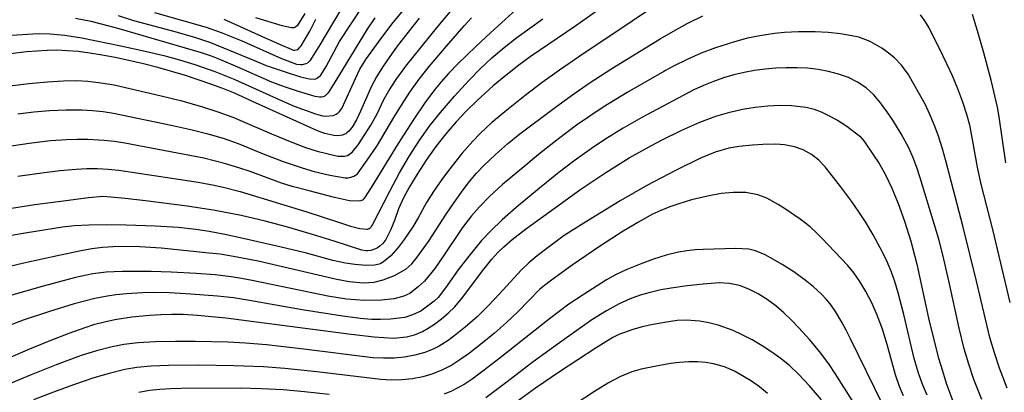
# Model space of a CAD drawing. Units: metres. Extents: x -48055 to -45747, y -124591 to -122873.
# Drawn here: x -46319 to -46227, y -123739 to -123705 of the extents above; entities that cross this region are included whole.
import ezdxf

# ---------------------------------------------------------------- set-up
doc = ezdxf.new("R2010")
doc.units = ezdxf.units.M
doc.header["$LTSCALE"] = 2.5
doc.layers.add('7101000', color=7, linetype='CONTINUOUS')
doc.layers.add('7102000', color=7, linetype='CONTINUOUS')

msp = doc.modelspace()

# ---------------------------------------------------------------- linework, layer by layer
at = {"layer": '7101000', "flags": 128}
for points, elevation in [([(-46263.661, -123703.085), (-46266.802, -123705.32), (-46271.077, -123708.198), (-46272.135, -123708.976), (-46273.509, -123710.068), (-46274.524, -123710.923), (-46276.025, -123712.292), (-46277.011, -123713.261), (-46277.983, -123714.281), (-46278.933, -123715.382), (-46279.859, -123716.568), (-46280.76, -123717.84), (-46281.618, -123719.162), (-46282.324, -123720.325), (-46282.86, -123721.293), (-46283.344, -123722.38), (-46283.726, -123723.459), (-46284.092, -123724.377), (-46284.541, -123725.25), (-46284.812, -123725.607), (-46285.096, -123725.869), (-46285.297, -123726.008), (-46285.509, -123726.119), (-46285.933, -123726.261), (-46286.21, -123726.306), (-46286.372, -123726.307), (-46286.768, -123726.236), (-46289.342, -123725.397), (-46291.372, -123724.775), (-46293.782, -123724.077), (-46295.793, -123723.519), (-46298.015, -123722.999), (-46300.431, -123722.535), (-46303.039, -123722.127), (-46306.924, -123721.637), (-46308.845, -123721.419), (-46310.178, -123721.29), (-46310.924, -123721.249), (-46312.24, -123721.362), (-46314.831, -123721.687), (-46317.266, -123722.022), (-46319.843, -123722.414)], 360), ([(-46281.427, -123704.621), (-46282.456, -123705.905), (-46283.369, -123707.093), (-46284.164, -123708.185), (-46284.843, -123709.18), (-46285.405, -123710.08), (-46285.85, -123710.884), (-46286.891, -123713.277), (-46287.262, -123714.075), (-46287.661, -123714.783), (-46287.966, -123715.139), (-46288.17, -123715.312), (-46288.273, -123715.38), (-46288.375, -123715.434), (-46288.581, -123715.508), (-46288.795, -123715.553), (-46289.018, -123715.572), (-46289.368, -123715.553), (-46290.207, -123715.361), (-46290.915, -123715.117), (-46296.678, -123712.495), (-46298.656, -123711.613), (-46299.726, -123711.179), (-46300.843, -123710.759), (-46303.219, -123709.961), (-46305.783, -123709.217), (-46307.136, -123708.865), (-46308.481, -123708.544), (-46309.762, -123708.269), (-46310.98, -123708.042), (-46312.135, -123707.862), (-46313.226, -123707.728), (-46314.253, -123707.642), (-46315.217, -123707.602), (-46316.117, -123707.61), (-46318.025, -123707.743), (-46320.272, -123708.019)], 350), ([(-46299.628, -123704.714), (-46296.111, -123706.296), (-46294.392, -123707.063), (-46293.358, -123707.506), (-46293.236, -123707.558), (-46293.121, -123707.592), (-46293.005, -123707.596), (-46292.889, -123707.571), (-46292.772, -123707.517), (-46292.655, -123707.433), (-46292.537, -123707.321), (-46292.419, -123707.178), (-46291.62, -123705.806), (-46291.049, -123704.688)], 340), ([(-46320.095, -123736.462), (-46317.866, -123735.498), (-46315.832, -123734.667), (-46314.054, -123733.979), (-46312.55, -123733.435), (-46311.678, -123733.149), (-46310.764, -123732.905), (-46309.786, -123732.7), (-46308.199, -123732.465), (-46306.568, -123732.309), (-46305.513, -123732.245), (-46304.484, -123732.213), (-46303.435, -123732.219), (-46302.09, -123732.297), (-46299.435, -123732.56), (-46287.778, -123734.069), (-46285.612, -123734.327), (-46283.818, -123734.45), (-46282.617, -123734.33), (-46281.861, -123734.14), (-46281.125, -123733.83), (-46280.574, -123733.517), (-46279.981, -123733.125), (-46279.343, -123732.655), (-46278.705, -123732.116), (-46278.111, -123731.522), (-46277.35, -123730.607), (-46275.52, -123728.174), (-46274.647, -123727.09), (-46274.083, -123726.465), (-46273.535, -123725.918), (-46272.755, -123725.256), (-46271.499, -123724.284), (-46268.723, -123722.246), (-46266.351, -123720.563), (-46264.031, -123719.008), (-46261.837, -123717.642), (-46259.769, -123716.466), (-46258.783, -123715.949), (-46256.932, -123715.047), (-46255.263, -123714.315), (-46253.775, -123713.752), (-46252.469, -123713.36), (-46251.265, -123713.09), (-46250.082, -123712.894), (-46248.922, -123712.772), (-46247.784, -123712.725), (-46246.718, -123712.748), (-46245.347, -123712.907), (-46244.585, -123713.097), (-46243.932, -123713.349), (-46243.31, -123713.638), (-46242.409, -123714.131), (-46241.558, -123714.685), (-46240.349, -123715.605), (-46239.976, -123716.056), (-46239.114, -123717.276), (-46238.54, -123718.153), (-46237.951, -123719.215), (-46237.36, -123720.462), (-46236.768, -123721.894), (-46236.176, -123723.522), (-46235.597, -123725.403), (-46235.033, -123727.548), (-46233.937, -123732.579), (-46233.328, -123735.109), (-46232.996, -123736.32), (-46232.645, -123737.497), (-46232.276, -123738.637), (-46231.483, -123740.812)], 370), ([(-46243.925, -123740.187), (-46245.04, -123738.892), (-46246.023, -123737.84), (-46246.872, -123737.032), (-46247.679, -123736.366), (-46248.531, -123735.74), (-46249.43, -123735.153), (-46250.376, -123734.605), (-46251.299, -123734.123), (-46252.133, -123733.733), (-46253.532, -123733.224), (-46254.417, -123733.013), (-46255.244, -123732.866), (-46256.541, -123732.77), (-46257.363, -123732.809), (-46258.546, -123732.972), (-46259.941, -123733.244), (-46260.726, -123733.42), (-46261.5, -123733.621), (-46262.816, -123734.099), (-46263.357, -123734.376), (-46264.906, -123735.336), (-46268.33, -123737.581), (-46270.574, -123739.114), (-46275.024, -123742.342)], 380)]:
    msp.add_lwpolyline(points, dxfattribs=dict(at, elevation=elevation))
at = {"layer": '7102000', "flags": 128}
for points, elevation in [([(-46256.7, -123701.598), (-46266.438, -123708.165), (-46268.326, -123709.445), (-46269.952, -123710.607), (-46271.542, -123711.819), (-46273.103, -123713.067), (-46274.637, -123714.348), (-46275.732, -123715.365), (-46276.426, -123716.079), (-46277.417, -123717.202), (-46278.357, -123718.367), (-46279.251, -123719.568), (-46280.072, -123720.762), (-46280.731, -123721.802), (-46281.511, -123723.216), (-46282.019, -123724.062), (-46282.822, -123725.248), (-46283.374, -123725.987), (-46284.067, -123726.758), (-46284.75, -123727.336), (-46284.986, -123727.471), (-46285.145, -123727.535), (-46285.599, -123727.626), (-46286.359, -123727.672), (-46287.437, -123727.567), (-46288.302, -123727.452), (-46289.488, -123727.207), (-46291.923, -123726.523), (-46294.399, -123725.916), (-46297.833, -123725.135), (-46299.541, -123724.775), (-46301.01, -123724.496), (-46302.241, -123724.299), (-46303.885, -123724.122), (-46306.028, -123723.992), (-46308.731, -123723.901), (-46310.594, -123723.877), (-46312.208, -123723.904), (-46313.571, -123723.979), (-46314.685, -123724.104), (-46318.143, -123724.645), (-46319.62, -123724.899)], 362), ([(-46319.424, -123706.179), (-46317.932, -123706.085), (-46316.934, -123706.047), (-46315.816, -123706.072), (-46314.463, -123706.204), (-46312.875, -123706.445), (-46309.231, -123707.176), (-46306.957, -123707.675), (-46305.229, -123708.086), (-46303.783, -123708.477), (-46302.354, -123708.919), (-46300.475, -123709.584), (-46298.625, -123710.331), (-46294.407, -123712.232), (-46293.091, -123712.803), (-46291.079, -123713.531), (-46290.432, -123713.72), (-46290.155, -123713.739), (-46289.427, -123713.676), (-46289.287, -123713.63), (-46289.157, -123713.564), (-46288.998, -123713.451), (-46288.856, -123713.31), (-46288.638, -123713.027), (-46287.366, -123710.237), (-46286.947, -123709.352), (-46286.396, -123708.468), (-46285.168, -123706.737), (-46283.96, -123705.151), (-46281.422, -123702.062)], 348), ([(-46309.498, -123704.373), (-46308.07, -123704.82), (-46304.207, -123705.854), (-46302.283, -123706.395), (-46300.864, -123706.872), (-46296.722, -123708.6), (-46295.7, -123709.016), (-46293.815, -123709.645), (-46292.488, -123710.061), (-46291.663, -123710.268), (-46291.21, -123710.286), (-46291.099, -123710.264), (-46290.987, -123710.222), (-46290.869, -123710.154), (-46290.643, -123709.97), (-46290.588, -123709.908), (-46290.105, -123709.123), (-46288.862, -123706.773), (-46285.585, -123701.799)], 344), ([(-46287.935, -123702.448), (-46290.763, -123707.237), (-46291.608, -123708.582), (-46291.777, -123708.746), (-46291.848, -123708.796), (-46291.983, -123708.855), (-46292.32, -123708.944), (-46292.5, -123708.962), (-46292.821, -123708.928), (-46294.223, -123708.385), (-46297.998, -123706.734), (-46298.914, -123706.336), (-46299.841, -123705.97), (-46301.256, -123705.481), (-46306.062, -123704.11)], 342), ([(-46320.62, -123711.031), (-46317.803, -123710.69), (-46316.068, -123710.528), (-46314.581, -123710.442), (-46313.341, -123710.43), (-46312.319, -123710.489), (-46311.332, -123710.595), (-46309.861, -123710.835), (-46305.482, -123711.858), (-46303.539, -123712.328), (-46301.617, -123712.869), (-46300.193, -123713.327), (-46298.788, -123713.843), (-46295.183, -123715.39), (-46293.444, -123716.11), (-46292.031, -123716.654), (-46290.924, -123717.017), (-46289.013, -123717.483), (-46288.376, -123717.476), (-46288.249, -123717.448), (-46288.119, -123717.399), (-46287.89, -123717.27), (-46287.637, -123717.074), (-46287.116, -123716.41), (-46286.487, -123715.467), (-46285.937, -123714.588), (-46285.345, -123713.525), (-46284.708, -123712.201), (-46284.261, -123711.37), (-46283.582, -123710.335), (-46282.67, -123709.094), (-46279.803, -123705.548), (-46278.042, -123703.439)], 352), ([(-46320.914, -123728.051), (-46318.278, -123727.415), (-46314.869, -123726.658), (-46312.942, -123726.269), (-46311.928, -123726.093), (-46310.941, -123725.967), (-46309.95, -123725.89), (-46308.956, -123725.861), (-46307.46, -123725.896), (-46305.468, -123726.023), (-46300.994, -123726.483), (-46299.97, -123726.593), (-46298.738, -123726.783), (-46296.445, -123727.241), (-46290.85, -123728.553), (-46289.109, -123728.94), (-46287.96, -123729.152), (-46286.608, -123729.289), (-46285.632, -123729.232), (-46284.775, -123729.011), (-46283.711, -123728.612), (-46282.657, -123728.002), (-46282.118, -123727.497), (-46281.62, -123726.903), (-46280.555, -123725.433), (-46278.903, -123722.884), (-46278.163, -123721.79), (-46277.326, -123720.618), (-46276.718, -123719.828), (-46276.075, -123719.068), (-46275.398, -123718.34), (-46274.319, -123717.305), (-46273.192, -123716.32), (-46272.026, -123715.381), (-46268.825, -123712.985), (-46267.208, -123711.809), (-46265.563, -123710.674), (-46263.466, -123709.314), (-46258.951, -123706.533), (-46257.715, -123705.815), (-46256.431, -123705.114), (-46254.981, -123704.382)], 364), ([(-46272.374, -123703.798), (-46274.77, -123705.964), (-46276.139, -123707.234), (-46277.813, -123708.861), (-46278.676, -123709.759), (-46279.36, -123710.53), (-46279.994, -123711.299), (-46280.895, -123712.49), (-46281.997, -123714.114), (-46283.393, -123716.279), (-46285.891, -123720.408), (-46286.509, -123721.352), (-46286.679, -123721.542), (-46286.717, -123721.57), (-46286.786, -123721.607), (-46286.871, -123721.637), (-46287.033, -123721.661), (-46287.926, -123721.627), (-46289.318, -123721.322), (-46291.688, -123720.721), (-46293.261, -123720.294), (-46294.266, -123719.992), (-46297.191, -123718.918), (-46298.13, -123718.583), (-46299.559, -123718.143), (-46301.496, -123717.663), (-46308.86, -123716.273), (-46309.843, -123716.116), (-46310.83, -123716.002), (-46312.319, -123715.915), (-46313.314, -123715.908), (-46314.308, -123715.936), (-46315.799, -123716.045), (-46317.783, -123716.285), (-46320.749, -123716.728)], 356), ([(-46292.069, -123704.178), (-46292.802, -123705.316), (-46292.98, -123705.454), (-46293.027, -123705.478), (-46293.099, -123705.502), (-46293.185, -123705.516), (-46293.324, -123705.52), (-46294.192, -123705.322), (-46296.642, -123704.579)], 338), ([(-46234.714, -123704.29), (-46234.307, -123704.854), (-46233.912, -123705.509), (-46232.967, -123707.354), (-46232.25, -123708.827), (-46231.734, -123709.961), (-46231.238, -123711.16), (-46230.767, -123712.414), (-46230.385, -123713.564), (-46230.114, -123714.563), (-46229.391, -123718.49), (-46229.096, -123719.958), (-46227.972, -123724.313), (-46226.352, -123731.122)], 364), ([(-46226.722, -123718.103), (-46227.334, -123713.804), (-46227.5, -123712.892), (-46228.092, -123710.401), (-46228.771, -123707.834), (-46229.364, -123705.788), (-46229.841, -123704.257)], 362), ([(-46318.857, -123719.342), (-46316.382, -123718.994), (-46314.893, -123718.823), (-46313.402, -123718.693), (-46312.406, -123718.633), (-46311.412, -123718.625), (-46310.421, -123718.673), (-46309.432, -123718.778), (-46304.489, -123719.524), (-46302.021, -123719.911), (-46300.545, -123720.173), (-46299.57, -123720.383), (-46298.124, -123720.763), (-46291.9, -123722.668), (-46288.958, -123723.634), (-46287.813, -123724.002), (-46286.942, -123724.221), (-46286.312, -123724.283), (-46286.197, -123724.268), (-46286.154, -123724.252), (-46286.081, -123724.21), (-46285.997, -123724.146), (-46285.878, -123724.019), (-46285.736, -123723.809), (-46284.161, -123720.729), (-46283.248, -123719.029), (-46282.317, -123717.432), (-46281.37, -123715.946), (-46280.413, -123714.597), (-46279.446, -123713.388), (-46278.133, -123711.883), (-46276.786, -123710.406), (-46275.741, -123709.334), (-46274.647, -123708.312), (-46273.506, -123707.341), (-46272.329, -123706.415), (-46269.889, -123704.675)], 358), ([(-46318.844, -123713.532), (-46317.356, -123713.351), (-46315.864, -123713.217), (-46314.372, -123713.152), (-46312.879, -123713.156), (-46311.886, -123713.206), (-46310.899, -123713.307), (-46309.916, -123713.457), (-46304.539, -123714.594), (-46302.588, -123715.026), (-46301.135, -123715.389), (-46299.699, -123715.808), (-46298.29, -123716.307), (-46295.981, -123717.257), (-46294.113, -123717.962), (-46292.324, -123718.565), (-46291.202, -123718.9), (-46289.766, -123719.248), (-46288.332, -123719.485), (-46288.053, -123719.484), (-46287.786, -123719.441), (-46287.5, -123719.333), (-46287.36, -123719.25), (-46287.184, -123719.107), (-46286.042, -123717.541), (-46285.31, -123716.449), (-46283.796, -123713.866), (-46283.085, -123712.705), (-46282.284, -123711.499), (-46281.413, -123710.286), (-46280.492, -123709.109), (-46278.869, -123707.209), (-46277.224, -123705.327), (-46276.551, -123704.59)], 354), ([(-46285.555, -123704.59), (-46286.284, -123705.635), (-46289.296, -123710.582), (-46289.92, -123711.559), (-46290.15, -123711.813), (-46290.222, -123711.867), (-46290.301, -123711.908), (-46290.386, -123711.936), (-46290.518, -123711.957), (-46290.717, -123711.959), (-46291.107, -123711.9), (-46292.688, -123711.441), (-46293.972, -123711.021), (-46295.164, -123710.57), (-46298.551, -123709.089), (-46299.863, -123708.533), (-46300.79, -123708.164), (-46301.728, -123707.827), (-46309.401, -123705.609), (-46310.329, -123705.343), (-46312.015, -123704.919), (-46313.471, -123704.636)], 346), ([(-46226.616, -123739.113), (-46227.305, -123737.237), (-46227.792, -123735.82), (-46228.223, -123734.386), (-46229.435, -123729.251), (-46230.739, -123723.975), (-46232.317, -123717.916), (-46232.633, -123716.789), (-46233.007, -123715.619), (-46233.301, -123714.779), (-46233.767, -123713.636), (-46234.261, -123712.634), (-46235.303, -123710.759), (-46235.847, -123709.82), (-46236.447, -123708.988), (-46237.117, -123708.296), (-46237.834, -123707.732), (-46238.294, -123707.408), (-46239.382, -123706.768), (-46240.438, -123706.392), (-46241.077, -123706.243), (-46242.15, -123706.066), (-46243.299, -123705.946), (-46244.518, -123705.884), (-46246.066, -123705.873), (-46247.365, -123705.929), (-46248.291, -123706.026), (-46249.663, -123706.243), (-46250.798, -123706.479), (-46252.027, -123706.803), (-46253.806, -123707.371), (-46255.126, -123707.871), (-46256.382, -123708.421), (-46257.773, -123709.108), (-46258.457, -123709.481), (-46258.613, -123709.585), (-46262.024, -123711.546), (-46264.266, -123712.915), (-46265.518, -123713.738), (-46266.748, -123714.595), (-46268.447, -123715.868), (-46270.132, -123717.206), (-46272.231, -123718.92), (-46273.654, -123720.129), (-46274.847, -123721.216), (-46275.81, -123722.182), (-46276.544, -123723.026), (-46277.384, -123724.118), (-46279.219, -123726.844), (-46279.977, -123727.954), (-46280.932, -123729.119), (-46281.482, -123729.637), (-46282.293, -123730.266), (-46282.859, -123730.526), (-46283.764, -123730.781), (-46284.978, -123730.906), (-46286.533, -123730.928), (-46288.19, -123730.8), (-46289.943, -123730.533), (-46296.995, -123729.06), (-46297.975, -123728.869), (-46298.96, -123728.712), (-46300.446, -123728.539), (-46302.219, -123728.411), (-46304.555, -123728.302), (-46306.424, -123728.239), (-46308.291, -123728.214), (-46309.129, -123728.227), (-46310.614, -123728.304), (-46311.845, -123728.449), (-46313.459, -123728.801), (-46316.355, -123729.557), (-46319.954, -123730.581)], 366), ([(-46228.97, -123740.16), (-46229.695, -123738.297), (-46230.185, -123736.882), (-46230.608, -123735.447), (-46231.09, -123733.509), (-46232.037, -123729.112), (-46232.586, -123726.674), (-46232.963, -123725.224), (-46234.719, -123719.491), (-46235.018, -123718.541), (-46235.37, -123717.614), (-46235.777, -123716.71), (-46236.485, -123715.397), (-46237.268, -123714.126), (-46237.825, -123713.3), (-46238.408, -123712.491), (-46239.044, -123711.744), (-46239.755, -123711.106), (-46240.542, -123710.575), (-46241.406, -123710.153), (-46242.319, -123709.822), (-46243.256, -123709.566), (-46244.218, -123709.385), (-46245.203, -123709.279), (-46246.199, -123709.233), (-46247.193, -123709.23), (-46248.184, -123709.271), (-46249.172, -123709.355), (-46250.155, -123709.487), (-46251.129, -123709.668), (-46252.094, -123709.9), (-46253.049, -123710.181), (-46253.991, -123710.51), (-46254.915, -123710.881), (-46255.82, -123711.294), (-46260.674, -123713.874), (-46262.409, -123714.862), (-46264.099, -123715.925), (-46265.344, -123716.758), (-46266.979, -123717.907), (-46268.394, -123718.982), (-46270.209, -123720.447), (-46272.373, -123722.267), (-46273.671, -123723.421), (-46274.746, -123724.447), (-46275.6, -123725.346), (-46276.794, -123726.798), (-46277.785, -123728.078), (-46278.956, -123729.745), (-46279.648, -123730.649), (-46280.018, -123731.005), (-46281.273, -123731.92), (-46282.032, -123732.282), (-46282.774, -123732.506), (-46284.102, -123732.672), (-46285.018, -123732.697), (-46285.848, -123732.688), (-46286.916, -123732.609), (-46288.767, -123732.374), (-46292.336, -123731.806), (-46297.256, -123730.922), (-46298.737, -123730.694), (-46300.224, -123730.521), (-46302.715, -123730.327), (-46304.711, -123730.219), (-46306.208, -123730.19), (-46307.205, -123730.211), (-46308.7, -123730.303), (-46309.691, -123730.411), (-46310.675, -123730.561), (-46311.652, -123730.754), (-46313.585, -123731.255), (-46315.977, -123731.974), (-46318.342, -123732.773), (-46320.215, -123733.472)], 368), ([(-46234.046, -123739.76), (-46234.456, -123738.821), (-46234.864, -123737.692), (-46235.269, -123736.344), (-46236.251, -123732.249), (-46236.774, -123730.207), (-46237.088, -123729.147), (-46237.39, -123728.289), (-46237.767, -123727.392), (-46238.234, -123726.416), (-46239.102, -123724.804), (-46239.756, -123723.699), (-46240.424, -123722.652), (-46241.106, -123721.662), (-46242.141, -123720.295), (-46243.584, -123718.466), (-46244.151, -123717.84), (-46244.83, -123717.316), (-46245.614, -123716.891), (-46246.443, -123716.593), (-46247.356, -123716.42), (-46248.16, -123716.366), (-46249.377, -123716.388), (-46250.332, -123716.447), (-46251.635, -123716.577), (-46252.539, -123716.725), (-46253.833, -123717.088), (-46255.18, -123717.662), (-46257.521, -123718.813), (-46260.187, -123720.212), (-46262.671, -123721.636), (-46265.821, -123723.552), (-46267.166, -123724.392), (-46267.891, -123724.868), (-46269.655, -123726.178), (-46270.429, -123726.774), (-46271.189, -123727.416), (-46271.913, -123728.096), (-46273.929, -123730.306), (-46274.961, -123731.391), (-46276.029, -123732.44), (-46277.148, -123733.431), (-46277.924, -123734.054), (-46278.724, -123734.648), (-46279.556, -123735.175), (-46279.987, -123735.4), (-46280.428, -123735.598), (-46280.88, -123735.77), (-46281.813, -123736.036), (-46282.782, -123736.202), (-46283.761, -123736.293), (-46284.744, -123736.314), (-46285.732, -123736.264), (-46292.182, -123735.478), (-46295.658, -123735.079), (-46297.618, -123734.902), (-46299.27, -123734.815), (-46302.262, -123734.764), (-46304.132, -123734.763), (-46305.998, -123734.799), (-46307.609, -123734.891), (-46308.964, -123735.039), (-46310.062, -123735.243), (-46311.509, -123735.623), (-46312.937, -123736.069), (-46315.281, -123736.933), (-46317.605, -123737.853), (-46319.448, -123738.629)], 372), ([(-46236.278, -123739.808), (-46236.638, -123738.943), (-46237.011, -123737.851), (-46237.795, -123735.031), (-46238.232, -123733.61), (-46238.71, -123732.313), (-46239.23, -123731.141), (-46239.785, -123730.093), (-46240.345, -123729.164), (-46240.905, -123728.353), (-46241.465, -123727.661), (-46243.871, -123725.12), (-46244.395, -123724.586), (-46244.962, -123724.073), (-46245.894, -123723.343), (-46247.162, -123722.483), (-46247.944, -123721.976), (-46248.996, -123721.379), (-46249.854, -123721.071), (-46250.98, -123720.872), (-46252.157, -123720.854), (-46253.256, -123720.969), (-46254.554, -123721.199), (-46256.023, -123721.554), (-46257.228, -123721.906), (-46258.061, -123722.191), (-46258.894, -123722.53), (-46259.727, -123722.923), (-46260.988, -123723.616), (-46262.404, -123724.478), (-46264.602, -123725.911), (-46267.149, -123727.648), (-46269.099, -123729.049), (-46269.753, -123729.53), (-46270.196, -123729.919), (-46272.192, -123731.943), (-46273.274, -123732.974), (-46274.395, -123733.966), (-46275.55, -123734.917), (-46276.737, -123735.829), (-46277.545, -123736.415), (-46278.379, -123736.95), (-46279.248, -123737.399), (-46280.154, -123737.763), (-46281.095, -123738.043), (-46282.059, -123738.236), (-46283.032, -123738.343), (-46284.013, -123738.365), (-46285.002, -123738.299), (-46290.96, -123737.592), (-46293.941, -123737.26), (-46295.933, -123737.108), (-46298.709, -123737.008), (-46301.953, -123736.968), (-46304.788, -123736.984), (-46306.402, -123737.06), (-46307.76, -123737.191), (-46308.863, -123737.378), (-46310.319, -123737.73), (-46311.757, -123738.143), (-46313.651, -123738.781), (-46315.527, -123739.47), (-46317.388, -123740.203)], 374), ([(-46238.197, -123740.659), (-46241.199, -123734.519), (-46241.601, -123733.7), (-46242.004, -123732.952), (-46242.607, -123731.96), (-46243.013, -123731.381), (-46243.443, -123730.843), (-46243.903, -123730.341), (-46244.646, -123729.655), (-46245.43, -123729.029), (-46246.5, -123728.258), (-46247.583, -123727.562), (-46248.377, -123727.097), (-46249.152, -123726.684), (-46250.078, -123726.3), (-46250.679, -123726.153), (-46251.928, -123726.078), (-46254.93, -123726.182), (-46255.704, -123726.22), (-46256.474, -123726.304), (-46257.241, -123726.435), (-46258.387, -123726.717), (-46259.576, -123727.086), (-46260.822, -123727.535), (-46262.065, -123728.042), (-46263.112, -123728.531), (-46263.95, -123728.995), (-46266.148, -123730.394), (-46267.466, -123731.284), (-46269.284, -123732.637), (-46273.887, -123736.275), (-46275.495, -123737.527), (-46276.474, -123738.253), (-46277.223, -123738.755), (-46278.417, -123739.391), (-46279.105, -123739.679)], 376), ([(-46241.026, -123740.27), (-46242.624, -123737.741), (-46243.182, -123736.92), (-46244.07, -123735.727), (-46245.017, -123734.58), (-46246.016, -123733.474), (-46246.711, -123732.76), (-46247.43, -123732.069), (-46248.185, -123731.43), (-46248.978, -123730.849), (-46249.807, -123730.324), (-46250.673, -123729.867), (-46251.572, -123729.538), (-46252.502, -123729.346), (-46253.465, -123729.292), (-46254.952, -123729.409), (-46256.44, -123729.576), (-46257.925, -123729.777), (-46258.906, -123729.949), (-46259.872, -123730.172), (-46260.823, -123730.447), (-46261.758, -123730.775), (-46262.772, -123731.229), (-46263.959, -123731.885), (-46265.32, -123732.744), (-46268.335, -123734.868), (-46270.806, -123736.655), (-46273.341, -123738.616), (-46274.21, -123739.275), (-46275.221, -123739.994)], 378), ([(-46248.953, -123739.589), (-46249.698, -123738.983), (-46250.434, -123738.461), (-46251.114, -123738.034), (-46252.034, -123737.521), (-46252.947, -123737.106), (-46253.992, -123736.821), (-46254.697, -123736.714), (-46255.468, -123736.656), (-46256.295, -123736.648), (-46257.139, -123736.697), (-46258, -123736.804), (-46259.491, -123737.069), (-46260.737, -123737.34), (-46261.581, -123737.579), (-46262.71, -123738.049), (-46263.759, -123738.611), (-46265.065, -123739.4), (-46270.587, -123743.024)], 382), ([(-46289.818, -123739.692), (-46292.126, -123739.44), (-46294.117, -123739.264), (-46296.112, -123739.152), (-46298.109, -123739.099), (-46303.603, -123739.145), (-46304.6, -123739.159), (-46305.591, -123739.221), (-46306.577, -123739.337), (-46307.557, -123739.507)], 376)]:
    msp.add_lwpolyline(points, dxfattribs=dict(at, elevation=elevation))

doc.saveas('drawing.dxf')
